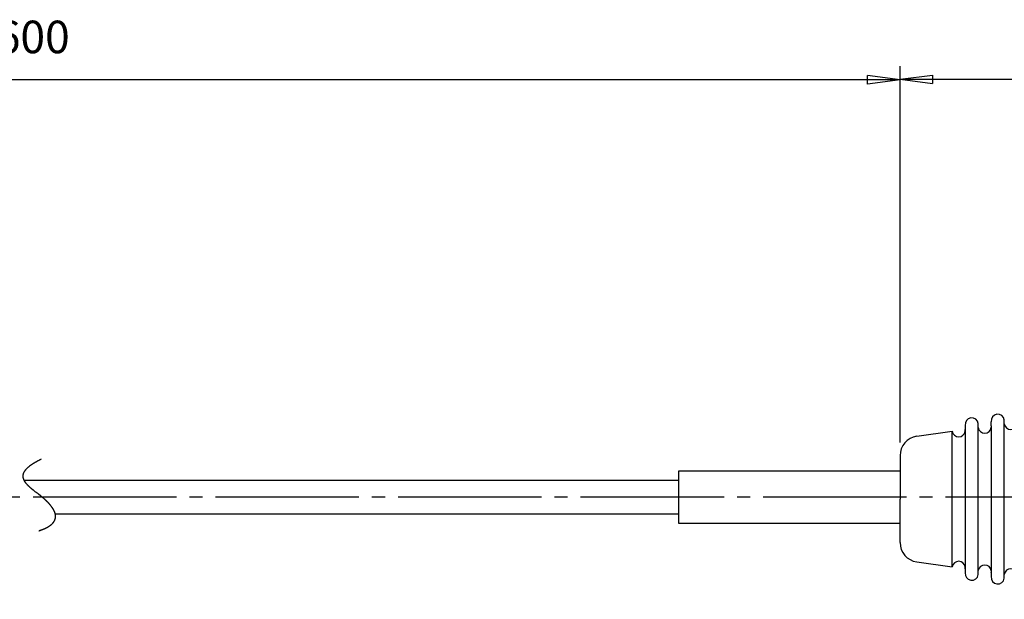
# Model space of a CAD drawing. Units: millimetres. Extents: x 2 to 364, y 3 to 264.
# Drawn here: x 177 to 253, y 147 to 192 of the extents above; entities that cross this region are included whole.
import ezdxf

# ---------------------------------------------------------------- set-up
doc = ezdxf.new("R2010")
doc.units = ezdxf.units.MM
doc.linetypes.add('DASH_CENTER', pattern=[14, 11, -1, 1, -1])
doc.layers.add('1', color=7, linetype='Continuous')
doc.styles.add('CONVERTER_11', font='txt.shx', dxfattribs={"width": 0.9})
doc.dimstyles.new('ME10_DIM_14', dxfattribs={"dimtxt": 2.5, "dimasz": 2.5, "dimexe": 1, "dimexo": 1, "dimgap": 1.25, "dimtad": 1, "dimdsep": 46, "dimtxsty": 'CONVERTER_11', "dimblk1": 'CLOSED', "dimblk2": 'CLOSED', "dimsah": 1, "dimcen": 0.09, "dimclrd": 5, "dimclre": 5, "dimclrt": 5, "dimadec": 0, "dimazin": 0, "dimtfac": 1, "dimtdec": 4, "dimtix": 1, "dimtmove": 0, "dimatfit": 3, "dimfxl": 0, "dimtolj": 1, "dimtzin": 0, "dimarcsym": 0})
doc.dimstyles.new('ME10_DIM_15', dxfattribs={"dimtxt": 2.5, "dimasz": 2.5, "dimexe": 1, "dimexo": 1, "dimgap": 1.25, "dimtad": 1, "dimdsep": 46, "dimtxsty": 'CONVERTER_11', "dimblk1": 'CLOSED', "dimblk2": 'CLOSED', "dimsah": 1, "dimcen": 0.09, "dimclrd": 5, "dimclre": 5, "dimclrt": 5, "dimadec": 0, "dimazin": 0, "dimtfac": 1, "dimtdec": 4, "dimtix": 1, "dimtmove": 0, "dimatfit": 3, "dimfxl": 0, "dimtolj": 1, "dimtzin": 0, "dimarcsym": 0})

# ---------------------------------------------------------------- blocks, each defined once
blk = doc.blocks.new('*D7')
at = {"layer": '1', "color": 5, "linetype": 'Continuous'}
for p, q in [((244.927, 159.448), (244.927, 188.33)), ((312.427, 165.115), (312.427, 188.33)), ((244.927, 187.33), (312.427, 187.33))]:
    blk.add_line(p, q, dxfattribs=at)
at = {"layer": '1', "color": 5}
for p, q in [((244.927, 187.33), (247.427, 187.659)), ((244.927, 187.33), (247.427, 187)), ((247.427, 187.659), (247.427, 187)), ((312.427, 187.33), (309.927, 187.659)), ((309.927, 187), (309.927, 187.659)), ((312.427, 187.33), (309.927, 187))]:
    blk.add_line(p, q, dxfattribs=at)
at = {"layer": '1', "color": 5, "insert": (276.802, 188.58), "char_height": 2.5, "attachment_point": 7, "rotation": 0.00014, "line_spacing_factor": 0.60024, "style": 'CONVERTER_11'}
blk.add_mtext('68', dxfattribs=at)
blk = doc.blocks.new('_CLOSED')
at = {"color": 0, "linetype": 'ByBlock', "lineweight": -2}
for p, q in [((-1, 0.166667), (0, 0)), ((-1, 0.166667), (-1, -0.166667)), ((0, 0), (-1, -0.166667)), ((0, 0), (-1, 0))]:
    blk.add_line(p, q, dxfattribs=at)
blk = doc.blocks.new('*D8')
at = {"layer": '1', "color": 5, "linetype": 'Continuous'}
for p, q in [((110.67, 148.423), (110.67, 188.298)), ((244.927, 159.448), (244.927, 188.298)), ((244.927, 187.298), (110.67, 187.298))]:
    blk.add_line(p, q, dxfattribs=at)
at = {"layer": '1', "color": 5}
for p, q in [((110.67, 187.298), (113.17, 187.627)), ((110.67, 187.298), (113.17, 186.969)), ((113.17, 187.627), (113.17, 186.969)), ((244.927, 187.298), (242.427, 187.627)), ((242.427, 186.969), (242.427, 187.627)), ((244.927, 187.298), (242.427, 186.969))]:
    blk.add_line(p, q, dxfattribs=at)
at = {"layer": '1', "color": 5, "insert": (173.673, 188.548), "char_height": 2.5, "attachment_point": 7, "rotation": 0.00014, "line_spacing_factor": 0.60024, "style": 'CONVERTER_11'}
blk.add_mtext('7600', dxfattribs=at)

msp = doc.modelspace()

# ---------------------------------------------------------------- linework, layer by layer
at = {"layer": '1', "color": 7, "linetype": 'Continuous'}
for p, q in [((250.927, 160.606), (250.927, 160.911)), ((250.927, 160.606), (250.927, 160.911)), ((251.927, 160.749), (251.927, 161.052)), ((251.927, 160.749), (251.927, 161.052)), ((252.927, 160.892), (252.927, 161.195)), ((252.927, 160.892), (252.927, 161.195)), ((252.927, 149.337), (252.927, 160.892)), ((252.927, 149.337), (252.927, 160.892)), ((246.215, 159.933), (248.927, 160.321)), ((246.215, 159.933), (248.927, 160.321)), ((248.927, 149.908), (248.927, 160.321)), ((248.927, 149.908), (248.927, 160.321)), ((249.927, 160.768), (249.927, 160.464)), ((249.927, 160.768), (249.927, 160.464)), ((249.927, 160.464), (249.927, 160.321)), ((249.927, 160.464), (249.927, 160.321)), ((249.927, 160.321), (249.927, 149.908)), ((249.927, 160.321), (249.927, 149.908)), ((250.927, 149.623), (250.927, 160.606)), ((250.927, 149.623), (250.927, 160.606)), ((251.927, 160.749), (251.927, 160.606)), ((251.927, 160.749), (251.927, 160.606)), ((251.927, 160.606), (251.927, 149.623)), ((251.927, 160.606), (251.927, 149.623)), ((244.927, 158.448), (244.927, 155.115)), ((244.927, 158.448), (244.927, 155.115)), ((244.927, 157.259), (227.927, 157.259)), ((227.927, 157.259), (227.927, 156.559)), ((177.727, 156.559), (227.927, 156.559)), ((227.927, 156.559), (227.927, 153.959)), ((244.927, 151.781), (244.927, 155.115)), ((244.927, 151.781), (244.927, 155.115)), ((227.927, 153.959), (180.135, 153.959)), ((227.927, 153.959), (227.927, 153.259)), ((227.927, 153.259), (244.927, 153.259)), ((246.215, 150.296), (248.927, 149.908)), ((246.215, 150.296), (248.927, 149.908)), ((249.927, 149.908), (249.927, 149.766)), ((249.927, 149.908), (249.927, 149.766)), ((249.927, 149.766), (249.927, 149.461)), ((249.927, 149.766), (249.927, 149.461)), ((250.927, 149.319), (250.927, 149.623)), ((250.927, 149.319), (250.927, 149.623)), ((251.927, 149.623), (251.927, 149.48)), ((251.927, 149.623), (251.927, 149.48)), ((251.927, 149.48), (251.927, 149.177)), ((251.927, 149.48), (251.927, 149.177)), ((252.927, 149.034), (252.927, 149.337)), ((252.927, 149.034), (252.927, 149.337))]:
    msp.add_line(p, q, dxfattribs=at)
at = {"layer": '1', "color": 3, "linetype": 'DASH_CENTER'}
msp.add_line((315.427, 155.259), (54.573, 155.259), dxfattribs=at)
at = {"layer": '1', "color": 7, "linetype": 'Continuous'}
for centre, radius, start, end in [((252.427, 161.124), 0.505, 8.1301, 188.1301), ((252.427, 161.124), 0.505, 8.1301, 188.1301), ((250.427, 160.839), 0.505, 8.12457, 188.12457), ((250.427, 160.839), 0.505, 8.12457, 188.12457), ((253.427, 160.964), 0.505, 188.1301, 351.8699), ((253.427, 160.964), 0.505, 188.1301, 351.8699), ((249.427, 160.392), 0.505, 188.1301, 351.8699), ((249.427, 160.392), 0.505, 188.1301, 351.8699), ((249.427, 160.392), 0.505, 351.8699, 8.1301), ((249.427, 160.392), 0.505, 351.8699, 8.1301), ((251.427, 160.678), 0.505, 188.1301, 351.8699), ((251.427, 160.678), 0.505, 188.1301, 351.8699), ((251.427, 160.678), 0.505, 351.8699, 8.1301), ((251.427, 160.678), 0.505, 351.8699, 8.1301), ((246.427, 158.448), 1.5, 98.1301, 180), ((246.427, 158.448), 1.5, 98.1301, 180), ((181.068, 153.65), 4.942, 121.40547, 122.04001), ((181.247, 153.359), 5.283, 120.79705, 121.40561), ((181.432, 153.048), 5.645, 120.21329, 120.79717), ((181.624, 152.718), 6.027, 119.65299, 120.21341), ((181.824, 152.367), 6.431, 119.11496, 119.6531), ((182.031, 151.994), 6.858, 118.59812, 119.11507), ((182.247, 151.599), 7.308, 118.10143, 118.59822), ((182.47, 151.181), 7.782, 117.6239, 118.10152), ((182.702, 150.739), 8.281, 117.16461, 117.62399), ((182.942, 150.271), 8.807, 116.72268, 117.16469), ((183.19, 149.777), 9.359, 116.29728, 116.72276), ((178.341, 156.837), 0.702, 157.43049, 159.53647), ((178.372, 156.824), 0.736, 155.38062, 157.43014), ((178.407, 156.808), 0.775, 153.39094, 155.38036), ((178.446, 156.789), 0.818, 151.46422, 153.39075), ((178.488, 156.766), 0.866, 149.60243, 151.46411), ((178.535, 156.738), 0.92, 147.80678, 149.60238), ((178.585, 156.707), 0.98, 146.07783, 147.80679), ((178.64, 156.67), 1.045, 144.41552, 146.07789), ((178.698, 156.628), 1.117, 142.8193, 144.41562), ((178.761, 156.58), 1.196, 141.28819, 142.81944), ((178.828, 156.527), 1.282, 139.82085, 141.28836), ((178.899, 156.466), 1.376, 138.41567, 139.82104), ((178.975, 156.399), 1.477, 137.07081, 138.41587), ((179.056, 156.324), 1.587, 135.78429, 137.07103), ((179.141, 156.241), 1.706, 134.55401, 135.78452), ((179.231, 156.15), 1.834, 133.37777, 134.55423), ((179.326, 156.049), 1.973, 132.25338, 133.378), ((179.426, 155.939), 2.122, 131.17861, 132.25361), ((179.532, 155.819), 2.281, 130.15126, 131.17883), ((179.642, 155.688), 2.453, 129.16917, 130.15148), ((179.758, 155.545), 2.636, 128.23021, 129.16938), ((179.879, 155.391), 2.833, 127.33233, 128.23042), ((180.007, 155.224), 3.042, 126.47354, 127.33253), ((180.14, 155.045), 3.266, 125.65192, 126.47373), ((180.279, 154.851), 3.505, 124.86563, 125.6521), ((180.424, 154.643), 3.758, 124.11292, 124.8658), ((180.575, 154.419), 4.028, 123.39211, 124.11309), ((180.733, 154.18), 4.315, 122.7016, 123.39227), ((180.897, 153.924), 4.619, 122.03987, 122.70175), ((178.214, 156.872), 0.571, 175.37914, 177.70737), ((178.213, 156.872), 0.57, 177.70819, 180.02692), ((178.216, 156.872), 0.572, 180.02772, 182.32815), ((178.221, 156.872), 0.577, 182.32891, 184.60259), ((178.218, 156.871), 0.575, 173.04953, 175.37831), ((178.23, 156.873), 0.586, 184.6033, 186.84231), ((178.226, 156.871), 0.582, 170.72834, 173.04873), ((178.241, 156.874), 0.598, 186.84295, 189.04002), ((178.236, 156.869), 0.593, 168.42428, 170.72757), ((178.256, 156.877), 0.613, 189.0406, 191.18923), ((178.25, 156.866), 0.607, 166.1457, 168.42356), ((178.274, 156.88), 0.631, 191.18972, 193.28425), ((178.295, 156.885), 0.653, 193.28467, 195.32032), ((178.268, 156.862), 0.625, 163.90036, 166.14504), ((178.32, 156.892), 0.678, 195.32065, 197.29353), ((178.289, 156.856), 0.647, 161.69533, 163.89977), ((178.347, 156.9), 0.707, 197.29378, 199.20086), ((178.313, 156.848), 0.672, 159.5369, 161.69482), ((178.378, 156.911), 0.739, 199.20104, 201.04012), ((178.412, 156.924), 0.776, 201.04024, 202.80987), ((178.449, 156.94), 0.816, 202.80993, 204.50938), ((178.489, 156.958), 0.86, 204.50938, 206.13851), ((178.533, 156.98), 0.909, 206.13847, 207.69765), ((178.58, 157.004), 0.963, 207.69758, 209.18766), ((178.631, 157.033), 1.021, 209.18756, 210.60975), ((178.686, 157.065), 1.084, 210.60962, 211.96542), ((178.744, 157.102), 1.153, 211.96527, 213.25642), ((178.806, 157.142), 1.228, 213.25626, 214.48466), ((178.873, 157.188), 1.308, 214.48448, 215.65217), ((178.944, 157.239), 1.395, 215.65199, 216.76107), ((179.019, 157.295), 1.489, 216.76089, 217.81351), ((179.099, 157.357), 1.59, 217.81333, 218.81167), ((179.184, 157.425), 1.7, 218.81149, 219.75769), ((179.274, 157.501), 1.817, 219.75751, 220.65369), ((179.37, 157.583), 1.944, 220.65352, 221.50176), ((179.473, 157.674), 2.081, 221.50159, 222.30389), ((179.582, 157.773), 2.228, 222.30372, 223.06203), ((179.698, 157.882), 2.387, 223.06187, 223.77805), ((179.822, 158.001), 2.559, 223.7779, 224.45373), ((179.955, 158.131), 2.745, 224.45359, 225.09078), ((180.097, 158.274), 2.947, 225.09064, 225.69081), ((180.25, 158.43), 3.166, 225.69068, 226.25536), ((180.415, 158.603), 3.404, 226.25524, 226.78589), ((180.594, 158.793), 3.665, 226.78578, 227.28377), ((180.787, 159.002), 3.95, 227.28366, 227.75029), ((180.998, 159.234), 4.264, 227.75018, 228.18666), ((181.229, 159.492), 4.61, 228.18656, 228.59403), ((181.483, 159.78), 4.994, 228.59394, 228.97348), ((181.764, 160.103), 5.422, 228.97339, 229.32599), ((182.077, 160.468), 5.903, 229.32592, 229.65252), ((182.429, 160.882), 6.447, 229.65245, 229.95394), ((182.828, 161.357), 7.067, 229.95387, 230.23106), ((183.285, 161.906), 7.781, 230.231, 230.48464), ((183.814, 162.547), 8.612, 230.48458, 230.71538), ((184.435, 163.307), 9.593, 230.71533, 230.92395), ((185.178, 164.221), 10.771, 230.9239, 231.11093), ((186.082, 165.342), 12.211, 231.11089, 231.27689), ((187.211, 166.751), 14.017, 231.27685, 231.42234), ((188.666, 168.574), 16.349, 231.4223, 231.54774), ((277.455, 281.216), 159.778, 231.73237, 231.87738), ((164.338, 137.186), 23.362, 51.60859, 51.70051), ((166.593, 140.032), 19.731, 51.49952, 51.60859), ((168.24, 142.103), 17.085, 51.37333, 51.49952), ((169.5, 143.68), 15.066, 51.23001, 51.37333), ((170.498, 144.922), 13.473, 51.06953, 51.23002), ((171.31, 145.928), 12.181, 50.89183, 51.06954), ((171.985, 146.759), 11.11, 50.69684, 50.89184), ((172.558, 147.458), 10.206, 50.48445, 50.69685), ((173.051, 148.056), 9.431, 50.25453, 50.48446), ((173.48, 148.572), 8.759, 50.00694, 50.25454), ((173.859, 149.024), 8.17, 49.7415, 50.00695), ((174.109, 149.319), 7.783, 49.50083, 49.7406), ((174.259, 149.495), 7.552, 49.25385, 49.50085), ((174.406, 149.666), 7.326, 48.99945, 49.25387), ((174.551, 149.832), 7.106, 48.73743, 48.99947), ((174.692, 149.993), 6.892, 48.46759, 48.73745), ((174.831, 150.15), 6.683, 48.18969, 48.4676), ((174.967, 150.302), 6.479, 47.9035, 48.18971), ((175.1, 150.45), 6.279, 47.60879, 47.90352), ((175.232, 150.593), 6.085, 47.30529, 47.60881), ((175.361, 150.733), 5.895, 46.99273, 47.30531), ((175.487, 150.869), 5.709, 46.67084, 46.99276), ((175.612, 151.001), 5.528, 46.3393, 46.67086), ((175.734, 151.129), 5.351, 45.99782, 46.33933), ((175.854, 151.253), 5.178, 45.64607, 45.99785), ((175.972, 151.374), 5.009, 45.2837, 45.6461), ((176.088, 151.491), 4.843, 44.91036, 45.28373), ((176.203, 151.605), 4.682, 44.52567, 44.91039), ((176.315, 151.716), 4.525, 44.12925, 44.52571), ((176.425, 151.822), 4.371, 43.72068, 44.12928), ((176.533, 151.926), 4.222, 43.29953, 43.72071), ((176.64, 152.026), 4.076, 42.86535, 43.29956), ((176.744, 152.123), 3.933, 42.41768, 42.86539), ((176.847, 152.217), 3.794, 41.95602, 42.41772), ((176.947, 152.307), 3.659, 41.47987, 41.95607), ((177.046, 152.395), 3.527, 40.98868, 41.47991), ((177.143, 152.479), 3.398, 40.4819, 40.98873), ((177.238, 152.56), 3.273, 39.95895, 40.48195), ((177.331, 152.638), 3.152, 39.41921, 39.959), ((177.422, 152.713), 3.034, 38.86206, 39.41927), ((177.512, 152.785), 2.919, 38.28683, 38.86212), ((177.599, 152.854), 2.808, 37.69285, 38.28689), ((177.685, 152.92), 2.699, 37.07939, 37.69291), ((177.769, 152.984), 2.595, 36.44571, 37.07945), ((177.85, 153.044), 2.493, 35.79105, 36.44578), ((177.93, 153.101), 2.394, 35.11461, 35.79112), ((178.008, 153.156), 2.299, 34.41558, 35.11468), ((178.084, 153.208), 2.207, 33.69309, 34.41565), ((178.158, 153.258), 2.118, 32.94629, 33.69317), ((178.23, 153.304), 2.032, 32.17426, 32.94636), ((178.3, 153.348), 1.949, 31.37609, 32.17434), ((178.368, 153.39), 1.87, 30.55085, 31.37617), ((178.435, 153.429), 1.793, 29.69756, 30.55093), ((178.499, 153.466), 1.719, 28.81527, 29.69764), ((178.561, 153.5), 1.648, 27.90298, 28.81535), ((178.621, 153.532), 1.58, 26.95972, 27.90306), ((178.679, 153.561), 1.515, 25.98451, 26.9598), ((178.735, 153.588), 1.453, 24.97637, 25.98459), ((178.789, 153.614), 1.393, 23.93434, 24.97644), ((178.841, 153.637), 1.336, 22.85751, 23.93442), ((178.891, 153.658), 1.282, 21.74497, 22.85758), ((178.939, 153.677), 1.231, 20.59589, 21.74503), ((178.984, 153.694), 1.182, 19.4095, 20.59595), ((179.028, 153.709), 1.136, 18.18511, 19.40955), ((179.216, 153.925), 0.98, 319.7866, 321.35466), ((179.246, 153.901), 0.942, 321.35476, 322.9593), ((179.274, 153.88), 0.906, 322.95943, 324.59909), ((179.3, 153.861), 0.874, 324.59924, 326.27237), ((179.324, 153.845), 0.845, 326.27255, 327.97718), ((179.347, 153.831), 0.819, 327.97739, 329.71128), ((179.367, 153.819), 0.796, 329.71152, 331.47211), ((179.385, 153.809), 0.776, 331.47238, 333.25685), ((179.401, 153.801), 0.758, 333.25714, 335.06239), ((179.414, 153.795), 0.742, 335.0627, 336.8854), ((179.426, 153.79), 0.73, 336.88573, 338.72232), ((179.436, 153.786), 0.719, 338.72267, 340.56944), ((179.069, 153.723), 1.092, 16.92211, 18.18515), ((179.109, 153.735), 1.051, 15.62001, 16.92213), ((179.443, 153.784), 0.711, 340.5698, 342.42292), ((179.146, 153.745), 1.012, 14.27848, 15.62003), ((179.449, 153.782), 0.705, 342.42328, 344.27881), ((179.181, 153.754), 0.976, 12.89732, 14.27848), ((179.452, 153.781), 0.702, 344.27918, 346.13318), ((179.214, 153.762), 0.942, 11.4765, 12.8973), ((179.453, 153.781), 0.701, 346.13354, 347.98205), ((179.245, 153.768), 0.91, 10.01621, 11.47647), ((179.453, 153.781), 0.702, 347.98241, 349.82158), ((179.274, 153.773), 0.881, 8.51683, 10.01615), ((179.449, 153.781), 0.705, 349.82192, 351.64798), ((179.301, 153.777), 0.854, 6.97899, 8.51674), ((179.444, 153.782), 0.71, 351.64831, 353.45767), ((179.325, 153.78), 0.829, 5.40358, 6.97888), ((179.437, 153.783), 0.717, 353.45798, 355.24723), ((179.348, 153.782), 0.807, 3.79176, 5.40345), ((179.427, 153.784), 0.727, 355.24752, 357.01349), ((179.368, 153.784), 0.786, 2.14498, 3.79161), ((179.416, 153.784), 0.739, 357.01376, 358.75355), ((179.386, 153.784), 0.768, 0.46498, 2.1448), ((179.402, 153.785), 0.752, 358.75379, 0.46476), ((177.267, 157.786), 5.348, 287.35358, 287.91982), ((177.348, 157.536), 5.086, 287.91975, 288.50346), ((177.427, 157.298), 4.834, 288.50339, 289.10527), ((177.506, 157.071), 4.594, 289.1052, 289.72595), ((177.584, 156.854), 4.364, 289.72588, 290.36625), ((177.66, 156.648), 4.143, 290.36617, 291.02693), ((177.736, 156.451), 3.933, 291.02684, 291.70878), ((177.81, 156.264), 3.732, 291.70869, 292.41262), ((177.883, 156.087), 3.54, 292.41253, 293.13931), ((177.955, 155.919), 3.357, 293.13921, 293.88971), ((178.026, 155.76), 3.183, 293.88961, 294.66472), ((178.095, 155.609), 3.017, 294.66462, 295.46526), ((178.163, 155.466), 2.859, 295.46516, 296.29228), ((178.229, 155.332), 2.709, 296.29217, 297.14672), ((178.295, 155.205), 2.567, 297.14662, 298.02956), ((178.358, 155.085), 2.431, 298.02946, 298.94179), ((178.42, 154.973), 2.303, 298.94168, 299.88438), ((178.481, 154.868), 2.182, 299.88428, 300.85834), ((178.54, 154.769), 2.067, 300.85824, 301.86463), ((178.597, 154.677), 1.958, 301.86453, 302.90423), ((178.653, 154.591), 1.856, 302.90413, 303.97808), ((178.707, 154.511), 1.759, 303.97798, 305.08707), ((178.759, 154.436), 1.668, 305.08698, 306.23207), ((178.81, 154.367), 1.582, 306.23198, 307.41388), ((178.859, 154.303), 1.502, 307.4138, 308.63321), ((178.906, 154.244), 1.426, 308.63314, 309.89069), ((178.951, 154.19), 1.356, 309.89064, 311.18686), ((178.994, 154.14), 1.29, 311.18681, 312.5221), ((179.036, 154.095), 1.228, 312.52207, 313.89665), ((179.076, 154.054), 1.171, 313.89663, 315.31059), ((179.114, 154.016), 1.117, 315.31059, 316.7638), ((179.15, 153.982), 1.068, 316.76383, 318.25597), ((179.184, 153.952), 1.022, 318.25602, 319.78653), ((246.427, 151.781), 1.5, 180, 261.8699), ((246.427, 151.781), 1.5, 180, 261.8699), ((249.427, 149.837), 0.505, 8.1301, 171.8699), ((249.427, 149.837), 0.505, 8.1301, 171.8699), ((249.427, 149.837), 0.505, 351.8699, 8.1301), ((249.427, 149.837), 0.505, 351.8699, 8.1301), ((251.427, 149.551), 0.505, 8.1301, 171.8699), ((251.427, 149.551), 0.505, 8.1301, 171.8699), ((251.427, 149.551), 0.505, 351.8699, 8.1301), ((251.427, 149.551), 0.505, 351.8699, 8.1301), ((253.427, 149.266), 0.505, 8.1301, 171.8699), ((253.427, 149.266), 0.505, 8.1301, 171.8699), ((250.427, 149.39), 0.505, 171.87543, 351.87543), ((250.427, 149.39), 0.505, 171.87543, 351.87543), ((252.427, 149.105), 0.505, 171.8699, 351.8699), ((252.427, 149.105), 0.505, 171.8699, 351.8699)]:
    msp.add_arc(centre, radius, start, end, dxfattribs=at)

# ---------------------------------------------------------------- dimensions: what is measured, and where the dimension line sits
at = {"layer": '1'}
for base, p1, text, dimstyle, picture, middle in [((244.927, 187.298), (110.67, 147.423), '7600', 'ME10_DIM_15', '*D8', (177.798, 189.798)), ((244.927, 187.33), (312.427, 164.115), '68', 'ME10_DIM_14', '*D7', (278.677, 189.83))]:
    dim = msp.add_linear_dim(base=base, p1=p1, p2=(244.927, 158.448), text=text, dimstyle=dimstyle, dxfattribs=at)
    dim.commit()
    dim.dimension.update_dxf_attribs({"geometry": picture, "text_midpoint": middle, "text_rotation": 0.00014})

doc.saveas('drawing.dxf')
